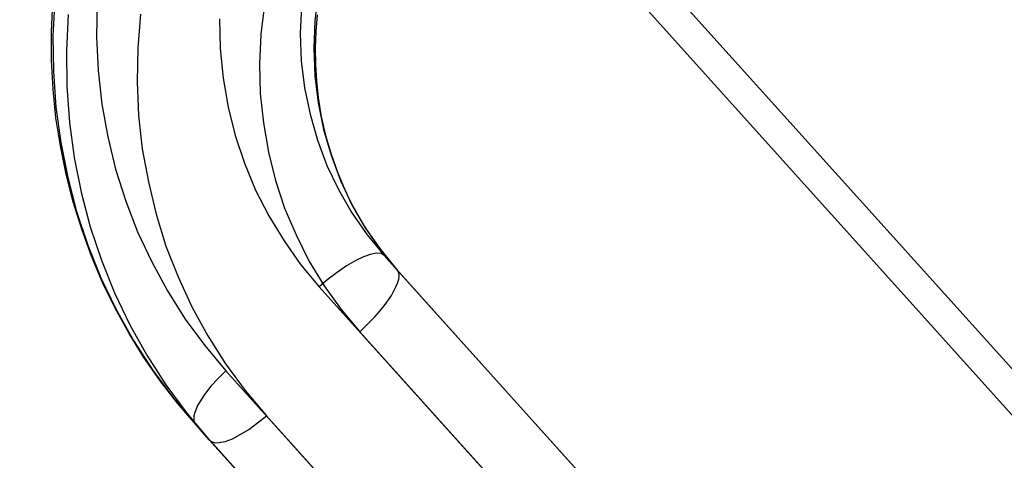
# Model space of a CAD drawing. Units: millimetres. Extents: x -12658 to 13880, y -3372 to 11620.
# Drawn here: x -7920 to -7904, y 6891 to 6898 of the extents above; entities that cross this region are included whole.
import ezdxf

# ---------------------------------------------------------------- set-up
doc = ezdxf.new("R2010")
doc.units = ezdxf.units.MM

msp = doc.modelspace()

# ---------------------------------------------------------------- linework, layer by layer
for p, q in [((-9469.278, 8632.518), (-7797.273, 6773.916)), ((-9385.678, 8539.588), (-7881.415, 6866.696))]:
    msp.add_line(p, q)
at = {"flags": 128}
for points in [[(-7914.774, 6898.207), (-7914.828, 6897.77), (-7914.844, 6897.332), (-7914.828, 6896.894), (-7914.774, 6896.462), (-7914.687, 6896.035), (-7914.568, 6895.624), (-7914.417, 6895.219), (-7914.233, 6894.83), (-7914.023, 6894.463), (-7913.774, 6894.111), (-7913.504, 6893.782), (-7913.72, 6894.019), (-7909.792, 6889.648)], [(-7914.774, 6898.207), (-7914.828, 6897.77), (-7914.844, 6897.332), (-7914.828, 6896.894), (-7914.774, 6896.462), (-7914.687, 6896.035), (-7914.568, 6895.624), (-7914.417, 6895.219), (-7914.233, 6894.83), (-7914.023, 6894.463), (-7913.774, 6894.111), (-7913.504, 6893.782), (-7913.72, 6894.019), (-7909.792, 6889.648)], [(-7916.724, 6891.312), (-7917.022, 6891.658), (-7917.297, 6892.015), (-7917.557, 6892.388), (-7917.794, 6892.771), (-7918.016, 6893.177), (-7918.216, 6893.587), (-7918.394, 6894.009), (-7918.551, 6894.441), (-7918.686, 6894.879), (-7918.799, 6895.322), (-7918.891, 6895.77), (-7918.962, 6896.219), (-7919.005, 6896.678), (-7919.032, 6897.137), (-7919.032, 6897.602), (-7919.01, 6898.061)], [(-7916.724, 6891.312), (-7917.022, 6891.658), (-7917.297, 6892.015), (-7917.557, 6892.388), (-7917.794, 6892.771), (-7918.016, 6893.177), (-7918.216, 6893.587), (-7918.394, 6894.009), (-7918.551, 6894.441), (-7918.686, 6894.879), (-7918.799, 6895.322), (-7918.891, 6895.77), (-7918.962, 6896.219), (-7919.005, 6896.678), (-7919.032, 6897.137), (-7919.032, 6897.602), (-7919.01, 6898.061)], [(-7918.978, 6898.11), (-7919.01, 6897.532), (-7918.999, 6896.959), (-7918.962, 6896.392), (-7918.886, 6895.824), (-7918.772, 6895.268), (-7918.632, 6894.722), (-7918.454, 6894.182), (-7918.243, 6893.663), (-7918, 6893.155), (-7917.724, 6892.663), (-7917.421, 6892.193), (-7917.086, 6891.739), (-7916.724, 6891.312), (-7916.514, 6891.075), (-7915.093, 6889.491)], [(-7918.978, 6898.11), (-7919.01, 6897.532), (-7918.999, 6896.959), (-7918.962, 6896.392), (-7918.886, 6895.824), (-7918.772, 6895.268), (-7918.632, 6894.722), (-7918.454, 6894.182), (-7918.243, 6893.663), (-7918, 6893.155), (-7917.724, 6892.663), (-7917.421, 6892.193), (-7917.086, 6891.739), (-7916.724, 6891.312), (-7916.514, 6891.075), (-7915.093, 6889.491)], [(-7918.302, 6898.056), (-7918.313, 6897.516), (-7918.286, 6896.975), (-7918.227, 6896.44), (-7918.135, 6895.916), (-7918.01, 6895.397), (-7917.848, 6894.889), (-7917.659, 6894.398), (-7917.432, 6893.917), (-7917.178, 6893.452), (-7916.897, 6893.004), (-7916.584, 6892.582), (-7916.249, 6892.177), (-7916.373, 6892.053), (-7916.487, 6891.928), (-7916.589, 6891.799), (-7916.665, 6891.68), (-7916.703, 6891.62), (-7916.724, 6891.561), (-7916.746, 6891.507), (-7916.757, 6891.458), (-7916.762, 6891.415), (-7916.757, 6891.372), (-7916.746, 6891.339), (-7916.724, 6891.312), (-7915.309, 6889.734)], [(-7918.302, 6898.056), (-7918.313, 6897.516), (-7918.286, 6896.975), (-7918.227, 6896.44), (-7918.135, 6895.916), (-7918.01, 6895.397), (-7917.848, 6894.889), (-7917.659, 6894.398), (-7917.432, 6893.917), (-7917.178, 6893.452), (-7916.897, 6893.004), (-7916.584, 6892.582), (-7916.249, 6892.177), (-7916.373, 6892.053), (-7916.487, 6891.928), (-7916.589, 6891.799), (-7916.665, 6891.68), (-7916.703, 6891.62), (-7916.724, 6891.561), (-7916.746, 6891.507), (-7916.757, 6891.458), (-7916.762, 6891.415), (-7916.757, 6891.372), (-7916.746, 6891.339), (-7916.724, 6891.312), (-7915.309, 6889.734)], [(-7915.633, 6898.034), (-7915.687, 6897.559), (-7915.709, 6897.083), (-7915.698, 6896.608), (-7915.649, 6896.138), (-7915.568, 6895.673), (-7915.455, 6895.219), (-7915.309, 6894.776), (-7915.125, 6894.349), (-7914.92, 6893.933), (-7914.676, 6893.533), (-7914.406, 6893.155), (-7914.109, 6892.798), (-7914.028, 6892.879), (-7913.947, 6892.96), (-7913.866, 6893.041), (-7913.796, 6893.122), (-7913.763, 6893.16), (-7913.704, 6893.236), (-7913.65, 6893.312), (-7913.601, 6893.382), (-7913.563, 6893.452), (-7913.531, 6893.517), (-7913.504, 6893.576), (-7913.482, 6893.641), (-7913.477, 6893.695), (-7913.482, 6893.744), (-7913.504, 6893.782), (-7909.575, 6889.41)], [(-7915.633, 6898.034), (-7915.687, 6897.559), (-7915.709, 6897.083), (-7915.698, 6896.608), (-7915.649, 6896.138), (-7915.568, 6895.673), (-7915.455, 6895.219), (-7915.309, 6894.776), (-7915.125, 6894.349), (-7914.92, 6893.933), (-7914.676, 6893.533), (-7914.406, 6893.155), (-7914.109, 6892.798), (-7914.028, 6892.879), (-7913.947, 6892.96), (-7913.866, 6893.041), (-7913.796, 6893.122), (-7913.763, 6893.16), (-7913.704, 6893.236), (-7913.65, 6893.312), (-7913.601, 6893.382), (-7913.563, 6893.452), (-7913.531, 6893.517), (-7913.504, 6893.576), (-7913.482, 6893.641), (-7913.477, 6893.695), (-7913.482, 6893.744), (-7913.504, 6893.782), (-7909.575, 6889.41)], [(-7915.038, 6898.007), (-7915.06, 6897.57), (-7915.044, 6897.132), (-7914.99, 6896.7), (-7914.903, 6896.278), (-7914.785, 6895.862), (-7914.633, 6895.457), (-7914.45, 6895.073), (-7914.233, 6894.7), (-7913.99, 6894.349), (-7913.72, 6894.019), (-7913.769, 6894.052), (-7913.839, 6894.057), (-7913.942, 6894.036), (-7914.05, 6893.998), (-7914.174, 6893.938), (-7914.32, 6893.852), (-7914.471, 6893.749), (-7914.612, 6893.641), (-7914.758, 6893.517)], [(-7915.038, 6898.007), (-7915.06, 6897.57), (-7915.044, 6897.132), (-7914.99, 6896.7), (-7914.903, 6896.278), (-7914.785, 6895.862), (-7914.633, 6895.457), (-7914.45, 6895.073), (-7914.233, 6894.7), (-7913.99, 6894.349), (-7913.72, 6894.019), (-7913.769, 6894.052), (-7913.839, 6894.057), (-7913.942, 6894.036), (-7914.05, 6893.998), (-7914.174, 6893.938), (-7914.32, 6893.852), (-7914.471, 6893.749), (-7914.612, 6893.641), (-7914.758, 6893.517)], [(-7918.767, 6897.872), (-7918.794, 6897.294), (-7918.789, 6896.721), (-7918.745, 6896.148), (-7918.67, 6895.587), (-7918.562, 6895.03), (-7918.416, 6894.479), (-7918.237, 6893.944), (-7918.027, 6893.42), (-7917.784, 6892.912), (-7917.508, 6892.425), (-7917.205, 6891.95), (-7916.87, 6891.501), (-7916.514, 6891.075), (-7916.487, 6891.053), (-7916.449, 6891.037), (-7916.411, 6891.026), (-7916.362, 6891.031), (-7916.26, 6891.047), (-7916.2, 6891.069), (-7916.141, 6891.091), (-7916.017, 6891.156), (-7915.881, 6891.237), (-7915.811, 6891.291), (-7915.741, 6891.345), (-7915.6, 6891.458)], [(-7918.767, 6897.872), (-7918.794, 6897.294), (-7918.789, 6896.721), (-7918.745, 6896.148), (-7918.67, 6895.587), (-7918.562, 6895.03), (-7918.416, 6894.479), (-7918.237, 6893.944), (-7918.027, 6893.42), (-7917.784, 6892.912), (-7917.508, 6892.425), (-7917.205, 6891.95), (-7916.87, 6891.501), (-7916.514, 6891.075), (-7916.487, 6891.053), (-7916.449, 6891.037), (-7916.411, 6891.026), (-7916.362, 6891.031), (-7916.26, 6891.047), (-7916.2, 6891.069), (-7916.141, 6891.091), (-7916.017, 6891.156), (-7915.881, 6891.237), (-7915.811, 6891.291), (-7915.741, 6891.345), (-7915.6, 6891.458)], [(-7917.611, 6897.878), (-7917.654, 6897.337), (-7917.665, 6896.797), (-7917.643, 6896.257), (-7917.584, 6895.727), (-7917.486, 6895.197), (-7917.362, 6894.679), (-7917.205, 6894.171), (-7917.011, 6893.679), (-7916.789, 6893.198), (-7916.535, 6892.733), (-7916.254, 6892.29), (-7915.941, 6891.863), (-7915.6, 6891.458), (-7913.601, 6889.237)], [(-7917.611, 6897.878), (-7917.654, 6897.337), (-7917.665, 6896.797), (-7917.643, 6896.257), (-7917.584, 6895.727), (-7917.486, 6895.197), (-7917.362, 6894.679), (-7917.205, 6894.171), (-7917.011, 6893.679), (-7916.789, 6893.198), (-7916.535, 6892.733), (-7916.254, 6892.29), (-7915.941, 6891.863), (-7915.6, 6891.458), (-7913.601, 6889.237)], [(-7916.352, 6897.802), (-7916.341, 6897.326), (-7916.292, 6896.856), (-7916.211, 6896.392), (-7916.098, 6895.938), (-7915.952, 6895.495), (-7915.773, 6895.062), (-7915.563, 6894.652), (-7915.319, 6894.252), (-7915.055, 6893.874), (-7914.758, 6893.517), (-7911.515, 6889.913)], [(-7916.352, 6897.802), (-7916.341, 6897.326), (-7916.292, 6896.856), (-7916.211, 6896.392), (-7916.098, 6895.938), (-7915.952, 6895.495), (-7915.773, 6895.062), (-7915.563, 6894.652), (-7915.319, 6894.252), (-7915.055, 6893.874), (-7914.758, 6893.517), (-7911.515, 6889.913)], [(-7914.79, 6897.867), (-7914.812, 6897.602), (-7914.822, 6897.337), (-7914.817, 6897.073), (-7914.801, 6896.808), (-7914.774, 6896.543), (-7914.725, 6896.235), (-7914.655, 6895.938), (-7914.568, 6895.641), (-7914.466, 6895.349), (-7914.374, 6895.133), (-7914.277, 6894.922), (-7914.169, 6894.717), (-7914.055, 6894.517), (-7913.925, 6894.322), (-7913.796, 6894.133), (-7913.655, 6893.955), (-7913.504, 6893.782)], [(-7914.79, 6897.867), (-7914.812, 6897.602), (-7914.822, 6897.337), (-7914.817, 6897.073), (-7914.801, 6896.808), (-7914.774, 6896.543), (-7914.725, 6896.235), (-7914.655, 6895.938), (-7914.568, 6895.641), (-7914.466, 6895.349), (-7914.374, 6895.133), (-7914.277, 6894.922), (-7914.169, 6894.717), (-7914.055, 6894.517), (-7913.925, 6894.322), (-7913.796, 6894.133), (-7913.655, 6893.955), (-7913.504, 6893.782)], [(-7914.109, 6892.798), (-7910.867, 6889.194)], [(-7914.109, 6892.798), (-7910.867, 6889.194)], [(-7914.244, 6889.951), (-7916.249, 6892.177)], [(-7914.244, 6889.951), (-7916.249, 6892.177)]]:
    msp.add_lwpolyline(points, dxfattribs=at)
for points in [[(-7913.504, 6893.782), (-7913.72, 6894.019)], [(-7913.504, 6893.782), (-7913.72, 6894.019)], [(-7916.514, 6891.075), (-7916.724, 6891.312)], [(-7916.514, 6891.075), (-7916.724, 6891.312)]]:
    msp.add_lwpolyline(points, close=True, dxfattribs=at)
msp.add_circle((-7797.468, 6774.116), 125)

doc.saveas('drawing.dxf')
